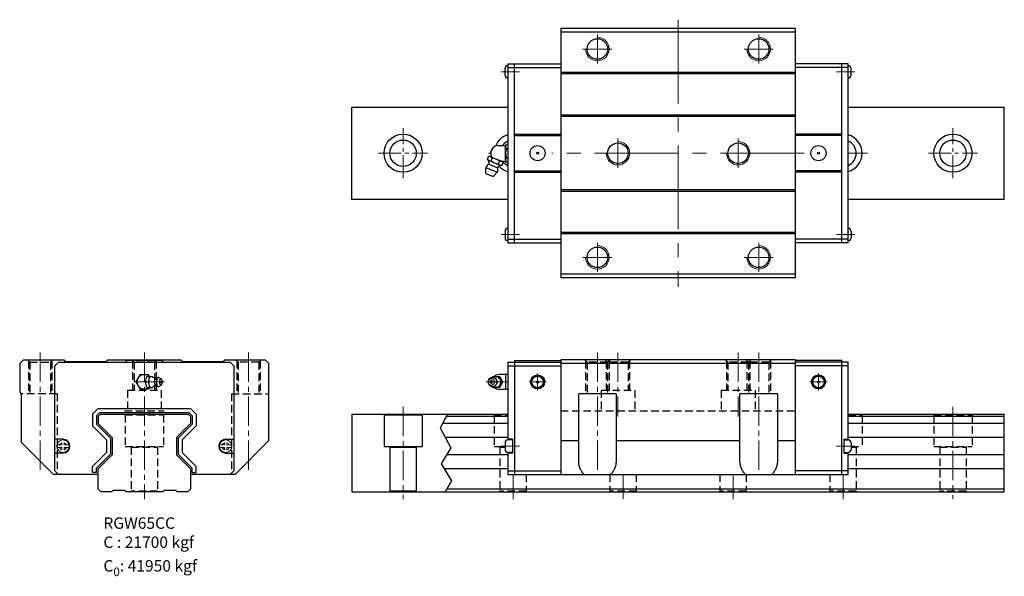
# Model space of a CAD drawing. Extents: x 1936 to 2607, y -369 to 10.
import ezdxf

# ---------------------------------------------------------------- set-up
doc = ezdxf.new("R2010")
doc.units = 0
doc.header["$LTSCALE"] = 3
doc.header["$MEASUREMENT"] = 0
doc.header["$PDSIZE"] = 0.001
doc.linetypes.add('CENTER2', pattern=[28.575, 19.05, -3.175, 3.175, -3.175])
doc.linetypes.add('DASHED2', pattern=[9.525, 6.35, -3.175])
doc.layers.get('0').update_dxf_attribs({"linetype": 'CONTINUOUS'})
for name, color, linetype, lineweight in [('中心線', 4, 'CENTER2', 20), ('指線', 3, 'CONTINUOUS', 15), ('標註線', 3, 'CONTINUOUS', 13)]:
    doc.layers.add(name, color=color, linetype=linetype, lineweight=lineweight)
doc.layers.add('虛線', color=6, linetype='DASHED2', plot=False)

msp = doc.modelspace()

# ---------------------------------------------------------------- linework, layer by layer
at = {"color": 7, "linetype": 'Continuous'}
for p, q in [((2304.91, 3.9), (2304.91, -166.1)), ((2464.91, 3.9), (2304.91, 3.9)), ((2464.91, 1.4), (2304.91, 1.4)), ((2464.91, -166.1), (2464.91, 3.9)), ((2268.91, -20.1), (2268.91, -142.1)), ((2268.91, -20.1), (2304.91, -20.1)), ((2273.31, -142.1), (2273.31, -20.1)), ((2500.91, -20.1), (2464.91, -20.1)), ((2496.51, -142.1), (2496.51, -20.1)), ((2500.91, -142.1), (2500.91, -20.1)), ((2266.91, -27.85), (2266.91, -23.35)), ((2268.91, -22.6), (2304.91, -22.6)), ((2464.91, -26.1), (2304.91, -26.1)), ((2500.91, -22.6), (2464.91, -22.6)), ((2502.91, -27.85), (2502.91, -23.35)), ((2464.91, -27.1), (2304.91, -27.1)), ((2162.41, -49.6), (2268.91, -49.6)), ((2500.91, -49.6), (2607.41, -49.6)), ((2464.91, -55.1), (2304.91, -55.1)), ((2464.91, -56.1), (2304.91, -56.1)), ((2273.31, -68.1), (2304.91, -68.1)), ((2273.31, -69.1), (2304.91, -69.1)), ((2496.51, -68.1), (2464.91, -68.1)), ((2496.51, -69.1), (2464.91, -69.1)), ((2273.31, -93.1), (2304.91, -93.1)), ((2496.51, -93.1), (2464.91, -93.1)), ((2273.31, -94.1), (2304.91, -94.1)), ((2496.51, -94.1), (2464.91, -94.1)), ((2464.91, -106.1), (2304.91, -106.1)), ((2464.91, -107.1), (2304.91, -107.1)), ((2268.91, -112.6), (2162.41, -112.6)), ((2607.41, -112.6), (2500.91, -112.6)), ((2266.91, -134.35), (2266.91, -138.85)), ((2268.91, -139.6), (2304.91, -139.6)), ((2464.91, -135.1), (2304.91, -135.1)), ((2464.91, -136.1), (2304.91, -136.1)), ((2500.91, -139.6), (2464.91, -139.6)), ((2502.91, -134.35), (2502.91, -138.85)), ((2268.91, -142.1), (2304.91, -142.1)), ((2500.91, -142.1), (2464.91, -142.1)), ((2464.91, -163.6), (2304.91, -163.6)), ((2464.91, -166.1), (2304.91, -166.1)), ((1935.94, -224.49), (1938.44, -221.99)), ((1935.94, -224.49), (1935.94, -243.99)), ((1938.44, -221.99), (1965.94, -221.99)), ((1959.94, -225.99), (1962.44, -223.49)), ((1959.94, -297.49), (1959.94, -225.99)), ((1962.44, -223.49), (2079.44, -223.49)), ((1965.94, -221.99), (1966.94, -222.99)), ((1966.94, -222.99), (1994.94, -222.99)), ((1994.94, -222.99), (1995.94, -221.99)), ((1995.94, -221.99), (2045.94, -221.99)), ((2007.94, -223.49), (2008.94, -222.49)), ((2032.94, -222.49), (2008.94, -222.49)), ((2032.94, -222.49), (2033.94, -223.49)), ((2045.94, -221.99), (2046.94, -222.99)), ((2046.94, -222.99), (2074.94, -222.99)), ((2074.94, -222.99), (2075.94, -221.99)), ((2075.94, -221.99), (2103.44, -221.99)), ((2079.44, -223.49), (2081.94, -225.99)), ((2081.94, -225.99), (2081.94, -297.49)), ((2103.44, -221.99), (2105.94, -224.49)), ((2105.94, -276.99), (2105.94, -224.49)), ((2268.91, -223.49), (2268.91, -276.54)), ((2268.91, -223.49), (2304.91, -223.49)), ((2268.91, -225.99), (2304.91, -225.99)), ((2273.31, -222.49), (2273.31, -299.99)), ((2273.31, -222.49), (2304.91, -222.49)), ((2304.91, -221.99), (2304.91, -299.99)), ((2464.91, -221.99), (2304.91, -221.99)), ((2464.91, -224.49), (2304.91, -224.49)), ((2464.91, -299.99), (2464.91, -221.99)), ((2496.51, -222.49), (2464.91, -222.49)), ((2500.91, -223.49), (2464.91, -223.49)), ((2500.91, -225.99), (2464.91, -225.99)), ((2496.51, -299.99), (2496.51, -222.49)), ((2500.91, -276.54), (2500.91, -223.49)), ((1935.94, -243.99), (1936.94, -244.99)), ((1936.94, -244.99), (1936.94, -277.99)), ((2317.16, -290.99), (2317.16, -244.99)), ((2342.66, -244.99), (2317.16, -244.99)), ((2342.66, -244.99), (2342.66, -290.99)), ((2452.66, -244.99), (2427.16, -244.99)), ((2427.16, -290.99), (2427.16, -244.99)), ((2452.66, -244.99), (2452.66, -290.99)), ((1985.59, -258.89), (1989.39, -255.09)), ((1989.39, -255.09), (2052.48, -255.09)), ((2056.29, -258.89), (2052.48, -255.09)), ((1985.59, -258.89), (1985.59, -266.99)), ((1988.39, -260.05), (1990.55, -257.89)), ((1988.39, -260.05), (1988.39, -265.83)), ((1990.94, -258.99), (1989.44, -260.49)), ((1989.44, -260.49), (1989.44, -265.39)), ((1990.55, -257.89), (2051.32, -257.89)), ((1990.94, -258.99), (2050.94, -258.99)), ((2050.94, -258.99), (2052.44, -260.49)), ((2053.49, -260.05), (2051.32, -257.89)), ((2052.44, -260.49), (2052.44, -265.39)), ((2053.49, -260.05), (2053.49, -265.83)), ((2056.29, -258.89), (2056.29, -266.99)), ((2162.41, -258.99), (2162.41, -311.99)), ((2162.41, -258.99), (2268.91, -258.99)), ((2184.18, -258.99), (2184.41, -259.39)), ((2184.41, -259.39), (2184.41, -280.99)), ((2184.41, -259.39), (2210.41, -259.39)), ((2210.64, -258.99), (2210.41, -259.39)), ((2210.41, -259.39), (2210.41, -280.99)), ((2268.91, -260.49), (2226.8, -260.49)), ((2500.91, -258.99), (2607.41, -258.99)), ((2607.41, -260.49), (2500.91, -260.49)), ((2607.41, -311.99), (2607.41, -258.99)), ((1995.09, -276.49), (1985.59, -266.99)), ((1988.39, -265.83), (1997.89, -275.33)), ((1989.44, -265.39), (1998.94, -274.89)), ((2052.44, -265.39), (2042.94, -274.89)), ((2053.49, -265.83), (2043.99, -275.33)), ((2046.79, -276.49), (2056.29, -266.99)), ((2268.91, -265.39), (2224.23, -265.39)), ((2607.41, -265.39), (2500.91, -265.39)), ((1998.94, -274.89), (1998.94, -286.68)), ((2042.94, -274.89), (2042.94, -286.68)), ((2268.91, -274.89), (2226.32, -274.89)), ((2607.41, -274.89), (2500.91, -274.89)), ((1958.94, -299.99), (1936.94, -277.99)), ((1965.44, -276.04), (1959.94, -276.04)), ((1995.09, -276.49), (1995.09, -285.09)), ((1997.89, -275.33), (1997.89, -286.25)), ((2043.99, -275.33), (2043.99, -286.25)), ((2046.79, -276.49), (2046.79, -285.09)), ((2076.44, -276.04), (2081.94, -276.04)), ((2105.94, -276.99), (2082.94, -299.99)), ((2184.41, -280.99), (2210.41, -280.99)), ((2188.41, -281.49), (2187.91, -280.99)), ((2188.41, -281.49), (2206.41, -281.49)), ((2188.41, -281.49), (2188.41, -311.49)), ((2206.41, -281.49), (2206.91, -280.99)), ((2206.41, -281.49), (2206.41, -311.49)), ((2266.91, -278.54), (2266.91, -283.04)), ((2271.91, -276.04), (2268.91, -276.04)), ((2271.91, -276.54), (2268.91, -276.54)), ((2271.91, -276.04), (2271.91, -285.54)), ((2497.91, -276.04), (2500.91, -276.04)), ((2497.91, -276.04), (2497.91, -285.54)), ((2497.91, -276.54), (2500.91, -276.54)), ((2502.91, -278.54), (2502.91, -283.04)), ((1965.44, -285.54), (1959.94, -285.54)), ((1985.59, -294.59), (1995.09, -285.09)), ((1997.89, -286.25), (1988.39, -295.75)), ((1998.94, -286.68), (1989.44, -296.18)), ((2042.94, -286.68), (2052.44, -296.18)), ((2043.99, -286.25), (2053.49, -295.75)), ((2056.29, -294.59), (2046.79, -285.09)), ((2076.44, -285.54), (2081.94, -285.54)), ((2268.91, -286.68), (2227.11, -286.68)), ((2271.91, -285.04), (2268.91, -285.04)), ((2268.91, -285.04), (2268.91, -299.99)), ((2271.91, -285.54), (2268.91, -285.54)), ((2497.91, -285.04), (2500.91, -285.04)), ((2497.91, -285.54), (2500.91, -285.54)), ((2500.91, -299.99), (2500.91, -285.04)), ((2607.41, -286.68), (2500.91, -286.68)), ((1989.44, -299.99), (1958.94, -299.99)), ((1962.44, -299.99), (1959.94, -297.49)), ((1988.39, -298.77), (1985.59, -298.77)), ((1989.44, -309.99), (1989.44, -296.18)), ((2052.44, -296.18), (2052.44, -309.99)), ((2082.94, -299.99), (2052.44, -299.99)), ((2053.49, -298.77), (2056.29, -298.77)), ((2081.94, -297.49), (2079.44, -299.99)), ((2268.91, -296.18), (2225.45, -296.18)), ((2268.91, -297.49), (2304.91, -297.49)), ((2268.91, -299.99), (2500.91, -299.99)), ((2500.91, -297.49), (2464.91, -297.49)), ((2607.41, -296.18), (2500.91, -296.18)), ((1991.44, -311.99), (1989.44, -309.99)), ((1998.44, -311.99), (1991.44, -311.99)), ((1999.44, -310.99), (1998.44, -311.99)), ((2007.44, -310.99), (1999.44, -310.99)), ((2008.44, -311.99), (2007.44, -310.99)), ((2033.44, -311.99), (2008.44, -311.99)), ((2034.44, -310.99), (2033.44, -311.99)), ((2042.44, -310.99), (2034.44, -310.99)), ((2043.44, -311.99), (2042.44, -310.99)), ((2050.44, -311.99), (2043.44, -311.99)), ((2052.44, -309.99), (2050.44, -311.99)), ((2162.41, -311.99), (2607.41, -311.99)), ((2188.41, -311.49), (2187.91, -311.99)), ((2206.41, -311.49), (2188.41, -311.49)), ((2206.41, -311.49), (2206.91, -311.99)), ((2607.41, -309.99), (2227.26, -309.99))]:
    msp.add_line(p, q, dxfattribs=at)
for p, q in [((2162.41, -112.6), (2162.41, -49.6)), ((2607.41, -112.6), (2607.41, -49.6)), ((2267.51, -241.99), (2267.51, -231.99)), ((2227.59, -258.99), (2222.75, -268.22)), ((2222.75, -268.22), (2230.07, -281.89)), ((2230.07, -281.89), (2223.39, -292.71)), ((2304.91, -276.99), (2317.16, -276.99)), ((2342.66, -276.99), (2427.16, -276.99)), ((2452.66, -276.99), (2464.91, -276.99)), ((1985.59, -298.77), (1985.59, -294.59)), ((2056.29, -298.77), (2056.29, -294.59)), ((2223.39, -292.71), (2230.39, -304.48)), ((1988.39, -298.77), (1988.39, -295.75)), ((2053.49, -298.77), (2053.49, -295.75)), ((2230.39, -304.48), (2226.13, -311.99))]:
    msp.add_line(p, q)
at = {"linetype": 'Continuous'}
for p, q in [((2262.48, -75.77), (2267.37, -75.77)), ((2262.48, -75.77), (2267.37, -75.77)), ((2267.28, -85.7), (2267.28, -76.5)), ((2267.28, -85.7), (2267.28, -76.5)), ((2267.73, -74.97), (2268.91, -74.97)), ((2267.73, -74.97), (2268.91, -74.97)), ((2267.73, -78.03), (2268.91, -78.03)), ((2267.73, -78.03), (2268.91, -78.03)), ((2254.97, -85.21), (2255.73, -83.36)), ((2254.97, -85.21), (2255.73, -83.36)), ((2256.06, -86.08), (2263.49, -89.17)), ((2256.06, -86.08), (2263.49, -89.17)), ((2257.12, -83.51), (2264.56, -86.59)), ((2257.12, -83.51), (2264.56, -86.59)), ((2257.45, -86.23), (2258.21, -84.39)), ((2257.45, -86.23), (2258.21, -84.39)), ((2262.41, -88.29), (2263.17, -86.44)), ((2262.41, -88.29), (2263.17, -86.44)), ((2264.17, -86.43), (2267.37, -86.43)), ((2267.73, -84.17), (2268.91, -84.17)), ((2267.73, -84.17), (2268.91, -84.17)), ((2267.73, -87.23), (2268.91, -87.23)), ((2267.73, -87.23), (2268.91, -87.23)), ((2253.94, -94.88), (2253.94, -90.84)), ((2253.94, -90.84), (2261.63, -94.02)), ((2253.94, -94.88), (2253.94, -90.84)), ((2253.94, -90.84), (2261.63, -94.02)), ((2256.02, -88.67), (2261.69, -91.02)), ((2256.02, -88.67), (2261.69, -91.02)), ((2264.88, -89.31), (2265.65, -87.47)), ((2264.88, -89.31), (2265.65, -87.47)), ((2253.94, -94.88), (2258.77, -96.88)), ((2253.94, -94.88), (2258.77, -96.88)), ((2258.77, -96.88), (2261.63, -94.02)), ((2258.77, -96.88), (2261.63, -94.02))]:
    msp.add_line(p, q, dxfattribs=at)
at = {"ltscale": 0.27}
for p, q in [((2018.05, -231.99), (2015.16, -236.99)), ((2018.05, -231.99), (2023.82, -231.99)), ((2021.74, -236.99), (2022.56, -233.24)), ((2022.56, -233.24), (2026.33, -233.24)), ((2024.55, -233.24), (2023.82, -231.99)), ((2023.85, -236.99), (2024.67, -233.24)), ((2024.18, -235.55), (2024.31, -234.9)), ((2024.31, -234.9), (2024.49, -234.34)), ((2024.49, -234.34), (2024.71, -233.87)), ((2024.71, -233.87), (2024.95, -233.52)), ((2024.95, -233.52), (2025.22, -233.31)), ((2025.22, -233.31), (2025.5, -233.24)), ((2025.5, -233.24), (2025.78, -233.31)), ((2025.78, -233.31), (2028.29, -234.44)), ((2026.41, -233.59), (2026.33, -233.24)), ((2028.29, -234.44), (2028.59, -234.57)), ((2028.31, -235.26), (2028.46, -234.96)), ((2028.46, -234.96), (2028.62, -234.73)), ((2028.59, -234.57), (2028.86, -234.55)), ((2028.62, -234.73), (2028.79, -234.6)), ((2028.79, -234.6), (2028.86, -234.55)), ((2028.86, -234.55), (2029.55, -234.1)), ((2029.34, -234.27), (2029.55, -234.1)), ((2029.55, -234.1), (2029.96, -233.89)), ((2029.63, -235.21), (2029.78, -234.73)), ((2029.78, -234.73), (2029.96, -234.33)), ((2029.96, -233.89), (2030.19, -233.83)), ((2029.96, -234.33), (2030.17, -234.04)), ((2030.17, -234.04), (2030.4, -233.86)), ((2030.19, -233.83), (2030.64, -233.8)), ((2030.4, -233.86), (2030.64, -233.8)), ((2030.64, -233.8), (2030.88, -233.86)), ((2030.88, -233.86), (2032.44, -234.79)), ((2031.8, -235.13), (2031.95, -234.92)), ((2031.95, -234.92), (2032.11, -234.79)), ((2032.11, -234.79), (2032.28, -234.75)), ((2032.28, -234.75), (2032.44, -234.79)), ((2032.44, -234.79), (2032.6, -234.92)), ((2032.75, -235.13), (2032.6, -234.92)), ((2256.2, -234.73), (2255.84, -235.21)), ((2256.2, -234.73), (2256.65, -234.33)), ((2256.46, -235.13), (2256.82, -234.92)), ((2256.65, -234.33), (2257.16, -234.04)), ((2256.79, -234.94), (2256.79, -234.94)), ((2256.82, -234.92), (2257.21, -234.79)), ((2257.16, -234.04), (2257.71, -233.86)), ((2257.21, -234.79), (2257.61, -234.75)), ((2257.61, -234.75), (2258.02, -234.79)), ((2257.71, -233.86), (2258.29, -233.8)), ((2258.02, -234.79), (2258.4, -234.92)), ((2258.42, -233.24), (2258.11, -233.82)), ((2258.29, -233.8), (2258.86, -233.86)), ((2258.4, -234.92), (2258.76, -235.13)), ((2258.42, -233.24), (2263.29, -233.24)), ((2258.57, -233.83), (2259.09, -233.52)), ((2258.86, -233.86), (2259.42, -234.04)), ((2258.86, -233.86), (2259.05, -233.89)), ((2259.05, -233.89), (2259.59, -234.07)), ((2259.09, -233.52), (2259.74, -233.31)), ((2259.42, -234.04), (2259.93, -234.33)), ((2259.59, -234.07), (2260.1, -234.36)), ((2259.74, -233.31), (2260.42, -233.24)), ((2259.93, -234.33), (2260.37, -234.73)), ((2260.1, -234.36), (2260.54, -234.76)), ((2260.37, -234.73), (2260.74, -235.21)), ((2260.42, -233.24), (2261.09, -233.31)), ((2260.54, -234.76), (2260.9, -235.23)), ((2261.09, -233.31), (2261.74, -233.52)), ((2261.74, -233.52), (2262.34, -233.87)), ((2262.34, -233.87), (2262.87, -234.34)), ((2262.42, -233.24), (2264.42, -236.99)), ((2268.91, -231.99), (2262.83, -231.99)), ((2262.87, -234.34), (2263.3, -234.9)), ((2263.29, -233.24), (2265.29, -236.99)), ((2263.3, -234.9), (2263.62, -235.55)), ((2015.16, -236.99), (2018.05, -241.99)), ((2022.56, -240.74), (2021.74, -236.99)), ((2021.74, -236.99), (2023.85, -236.99)), ((2022.56, -240.74), (2026.33, -240.74)), ((2024.55, -240.74), (2023.82, -241.99)), ((2024.67, -240.74), (2023.85, -236.99)), ((2024.07, -236.99), (2024.1, -236.26)), ((2024.1, -237.72), (2024.07, -236.99)), ((2024.1, -236.26), (2024.18, -235.55)), ((2024.18, -238.42), (2024.1, -237.72)), ((2024.31, -239.07), (2024.18, -238.42)), ((2024.49, -239.64), (2024.31, -239.07)), ((2024.71, -240.11), (2024.49, -239.64)), ((2024.95, -240.45), (2024.71, -240.11)), ((2024.95, -240.45), (2025.22, -240.67)), ((2025.22, -240.67), (2025.5, -240.74)), ((2025.5, -240.74), (2025.78, -240.67)), ((2025.78, -240.67), (2028.29, -239.53)), ((2026.33, -240.74), (2026.41, -240.38)), ((2028.04, -236.99), (2028.06, -236.51)), ((2028.06, -237.46), (2028.04, -236.99)), ((2028.06, -236.51), (2028.11, -236.05)), ((2028.11, -237.92), (2028.06, -237.46)), ((2028.11, -236.05), (2028.2, -235.63)), ((2028.2, -238.34), (2028.11, -237.92)), ((2028.2, -235.63), (2028.31, -235.26)), ((2028.31, -238.71), (2028.2, -238.34)), ((2028.29, -239.53), (2028.59, -239.41)), ((2028.46, -239.02), (2028.31, -238.71)), ((2028.62, -239.24), (2028.46, -239.02)), ((2028.53, -239.41), (2028.59, -239.41)), ((2028.59, -239.41), (2028.86, -239.42)), ((2028.62, -239.24), (2028.79, -239.38)), ((2028.79, -239.38), (2028.86, -239.42)), ((2028.86, -239.42), (2029.55, -239.88)), ((2029.42, -236.99), (2029.44, -236.37)), ((2029.44, -237.61), (2029.42, -236.99)), ((2029.44, -236.37), (2029.51, -235.77)), ((2029.51, -238.21), (2029.44, -237.61)), ((2029.51, -235.77), (2029.63, -235.21)), ((2029.63, -238.76), (2029.51, -238.21)), ((2029.55, -239.88), (2029.96, -240.08)), ((2029.78, -239.24), (2029.63, -238.76)), ((2029.96, -239.64), (2029.78, -239.24)), ((2030.17, -239.94), (2029.96, -239.64)), ((2029.96, -240.08), (2030.19, -240.14)), ((2030.17, -239.94), (2030.4, -240.12)), ((2030.19, -240.14), (2030.64, -240.18)), ((2030.4, -240.12), (2030.64, -240.18)), ((2030.64, -240.18), (2030.88, -240.12)), ((2030.88, -240.12), (2032.44, -239.18)), ((2031.42, -236.99), (2031.44, -236.55)), ((2031.44, -237.42), (2031.42, -236.99)), ((2031.44, -236.55), (2031.48, -236.13)), ((2031.48, -237.84), (2031.44, -237.42)), ((2031.48, -236.13), (2031.56, -235.74)), ((2031.56, -238.23), (2031.48, -237.84)), ((2031.56, -235.74), (2031.67, -235.4)), ((2031.67, -238.57), (2031.56, -238.23)), ((2031.67, -235.4), (2031.8, -235.13)), ((2031.8, -238.85), (2031.67, -238.57)), ((2031.95, -239.06), (2031.8, -238.85)), ((2031.93, -239.04), (2031.94, -239.03)), ((2031.95, -239.06), (2032.11, -239.18)), ((2032.11, -239.18), (2032.28, -239.23)), ((2032.28, -239.23), (2032.44, -239.18)), ((2032.44, -239.18), (2032.6, -239.06)), ((2032.6, -239.06), (2032.75, -238.85)), ((2032.88, -235.4), (2032.75, -235.13)), ((2032.75, -238.85), (2032.88, -238.57)), ((2032.99, -235.74), (2032.88, -235.4)), ((2032.88, -238.57), (2032.99, -238.23)), ((2033.07, -236.13), (2032.99, -235.74)), ((2032.99, -238.23), (2033.07, -237.84)), ((2033.12, -236.55), (2033.07, -236.13)), ((2033.07, -237.84), (2033.12, -237.42)), ((2033.13, -236.99), (2033.12, -236.55)), ((2033.12, -237.42), (2033.13, -236.99)), ((2255.4, -236.37), (2255.34, -236.99)), ((2255.34, -236.99), (2255.4, -237.61)), ((2255.57, -235.77), (2255.4, -236.37)), ((2255.4, -237.61), (2255.57, -238.21)), ((2255.58, -236.55), (2255.54, -236.99)), ((2255.54, -236.99), (2255.58, -237.42)), ((2255.84, -235.21), (2255.57, -235.77)), ((2255.57, -238.21), (2255.84, -238.76)), ((2255.7, -236.13), (2255.58, -236.55)), ((2255.58, -237.42), (2255.7, -237.84)), ((2255.89, -235.74), (2255.7, -236.13)), ((2255.7, -237.84), (2255.89, -238.23)), ((2255.84, -238.76), (2256.2, -239.24)), ((2256.15, -235.4), (2255.89, -235.74)), ((2255.89, -238.23), (2256.15, -238.57)), ((2256.15, -235.4), (2256.46, -235.13)), ((2256.15, -238.57), (2256.46, -238.85)), ((2256.2, -239.24), (2256.65, -239.64)), ((2256.46, -238.85), (2256.82, -239.06)), ((2256.65, -239.64), (2257.16, -239.94)), ((2256.79, -239.04), (2256.79, -239.04)), ((2256.82, -239.06), (2257.21, -239.18)), ((2257.16, -239.94), (2257.71, -240.12)), ((2257.21, -239.18), (2257.61, -239.23)), ((2257.61, -239.23), (2258.02, -239.18)), ((2257.71, -240.12), (2258.29, -240.18)), ((2258.02, -239.18), (2258.4, -239.06)), ((2258.11, -240.16), (2258.42, -240.74)), ((2258.29, -240.18), (2258.86, -240.12)), ((2258.4, -239.06), (2258.76, -238.85)), ((2263.29, -240.74), (2258.42, -240.74)), ((2258.57, -240.15), (2259.09, -240.45)), ((2258.76, -235.13), (2259.08, -235.4)), ((2258.76, -238.85), (2259.08, -238.57)), ((2258.86, -240.12), (2259.42, -239.94)), ((2258.86, -240.12), (2259.05, -240.08)), ((2259.05, -240.08), (2259.59, -239.9)), ((2259.08, -235.4), (2259.33, -235.74)), ((2259.33, -238.23), (2259.08, -238.57)), ((2259.09, -240.45), (2259.74, -240.67)), ((2259.33, -235.74), (2259.52, -236.13)), ((2259.52, -237.84), (2259.33, -238.23)), ((2259.42, -239.94), (2259.93, -239.64)), ((2259.52, -236.13), (2259.64, -236.55)), ((2259.64, -237.42), (2259.52, -237.84)), ((2259.59, -239.9), (2260.1, -239.61)), ((2259.64, -236.55), (2259.68, -236.99)), ((2259.68, -236.99), (2259.64, -237.42)), ((2259.74, -240.67), (2260.42, -240.74)), ((2259.93, -239.64), (2260.37, -239.24)), ((2260.1, -239.61), (2260.54, -239.22)), ((2260.74, -238.76), (2260.37, -239.24)), ((2260.42, -240.74), (2261.09, -240.67)), ((2260.9, -238.74), (2260.54, -239.22)), ((2260.74, -235.21), (2261.01, -235.77)), ((2261.01, -238.21), (2260.74, -238.76)), ((2260.9, -235.23), (2261.17, -235.78)), ((2261.17, -238.2), (2260.9, -238.74)), ((2261.01, -235.77), (2261.18, -236.37)), ((2261.18, -237.61), (2261.01, -238.21)), ((2261.09, -240.67), (2261.74, -240.45)), ((2261.17, -235.78), (2261.34, -236.37)), ((2261.34, -237.6), (2261.17, -238.2)), ((2261.18, -236.37), (2261.24, -236.99)), ((2261.24, -236.99), (2261.18, -237.61)), ((2261.34, -236.37), (2261.39, -236.99)), ((2261.39, -236.99), (2261.34, -237.6)), ((2261.74, -240.45), (2262.34, -240.11)), ((2262.34, -240.11), (2262.87, -239.64)), ((2264.42, -236.99), (2262.42, -240.74)), ((2263.3, -239.07), (2262.87, -239.64)), ((2265.29, -236.99), (2263.29, -240.74)), ((2263.62, -238.42), (2263.3, -239.07)), ((2263.62, -235.55), (2263.82, -236.26)), ((2263.82, -237.72), (2263.62, -238.42)), ((2263.82, -236.26), (2263.88, -236.99)), ((2263.88, -236.99), (2263.82, -237.72)), ((2264.42, -236.99), (2265.29, -236.99)), ((2023.82, -241.99), (2018.05, -241.99)), ((2262.83, -241.99), (2268.91, -241.99))]:
    msp.add_line(p, q, dxfattribs=at)
for points in [[(2032.13, -236.99), (2032.17, -237.26), (2032.21, -237.34), (2032.26, -237.37), (2032.3, -237.37), (2032.34, -237.34), (2032.38, -237.26), (2032.42, -237.1), (2032.43, -236.99), (2032.38, -236.72), (2032.34, -236.64), (2032.3, -236.6), (2032.25, -236.6), (2032.21, -236.64), (2032.17, -236.71), (2032.13, -236.88), (2032.13, -236.99)], [(2258.35, -236.99), (2258.31, -236.73), (2258.26, -236.59), (2258.18, -236.47), (2258.08, -236.37), (2257.96, -236.28), (2257.84, -236.23), (2257.67, -236.19), (2257.52, -236.19), (2257.39, -236.23), (2257.24, -236.3), (2257.1, -236.41), (2256.99, -236.55), (2256.92, -236.7), (2256.89, -236.83), (2256.87, -236.99), (2256.91, -237.25), (2256.97, -237.38), (2257.05, -237.5), (2257.15, -237.61), (2257.26, -237.69), (2257.38, -237.75), (2257.55, -237.79), (2257.7, -237.78), (2257.84, -237.75), (2257.98, -237.68), (2258.12, -237.57), (2258.23, -237.43), (2258.3, -237.28), (2258.34, -237.15), (2258.35, -236.99)]]:
    msp.add_lwpolyline(points, dxfattribs=at)
at = {"color": 7, "linetype": 'Continuous'}
for centre, radius in [((2329.91, -10.1), 7), ((2439.91, -10.1), 7), ((2289.11, -81.1), 5.15), ((2289.11, -81.1), 0.75), ((2343.91, -81.1), 7), ((2425.91, -81.1), 7), ((2480.71, -81.1), 5.15), ((2480.71, -81.1), 0.75), ((2329.91, -152.1), 7), ((2439.91, -152.1), 7), ((2289.11, -236.99), 4.77), ((2289.11, -236.99), 4.25), ((2289.11, -236.99), 3.92), ((2480.71, -236.99), 4.77), ((2480.71, -236.99), 4.25), ((2480.71, -236.99), 3.92), ((2289.11, -236.99), 0.75), ((2480.71, -236.99), 0.75)]:
    msp.add_circle(centre, radius, dxfattribs=at)
for centre, radius in [((2197.41, -81.1), 13), ((2197.41, -81.1), 9), ((2572.41, -81.1), 13), ((2572.41, -81.1), 9)]:
    msp.add_circle(centre, radius)
for centre, radius, start, end in [((2268.91, -23.35), 2, 90, 180), ((2500.91, -23.35), 2, 0, 90), ((2268.91, -27.85), 2, 180, 270), ((2500.91, -27.85), 2, 270, 0), ((2268.91, -134.35), 2, 90, 180), ((2500.91, -134.35), 2, 0, 90), ((2268.91, -138.85), 2, 180, 270), ((2500.91, -138.85), 2, 270, 0), ((1965.44, -280.79), 4.75, 270, 90), ((2076.44, -280.79), 4.75, 90, 270), ((2268.91, -278.54), 2, 90, 180), ((2500.91, -278.54), 2, 0, 90), ((2268.91, -283.04), 2, 180, 270), ((2500.91, -283.04), 2, 270, 0)]:
    msp.add_arc(centre, radius, start, end, dxfattribs=at)
for centre, radius, start, end in [((2272.41, -81.1), 13, 105.6185, 157.85816), ((2272.41, -81.1), 9, 112.88538, 143.65879), ((2497.41, -81.1), 13, 285.6185, 74.3815), ((2497.41, -81.1), 9, 292.88538, 67.11462), ((2272.41, -81.1), 9, 216.3412, 247.11462), ((2272.41, -81.1), 13, 222.63242, 254.3815)]:
    msp.add_arc(centre, radius, start, end)
at = {"linetype": 'Continuous'}
for centre, radius, start, end in [((2262.48, -81.1), 5.33, 90, 210.8352), ((2262.48, -81.1), 5.33, 90, 210.8352), ((2270.1, -76.5), 2.83, 147.13278, 212.86722), ((2270.1, -76.5), 2.83, 147.13278, 212.86722), ((2277.9, -81.1), 10.62, 163.22135, 196.77865), ((2277.9, -81.1), 10.62, 163.22135, 196.77865), ((2257, -83.8), 2.47, 214.63278, 280.36722), ((2257, -83.8), 2.47, 214.63278, 280.36722), ((2253.27, -87.45), 2.75, 335.8479, 45.8479), ((2253.27, -87.45), 2.75, 335.8479, 45.8479), ((2256.18, -85.8), 2.47, 34.63278, 100.36722), ((2256.18, -85.8), 2.47, 34.63278, 100.36722), ((2263.33, -79.04), 9.3, 230.72135, 264.27865), ((2263.33, -79.04), 9.3, 230.72135, 264.27865), ((2257.28, -93.64), 9.3, 50.72135, 84.27865), ((2257.28, -93.64), 9.3, 50.72135, 84.27865), ((2263.61, -88.88), 2.47, 34.63278, 100.36722), ((2263.61, -88.88), 2.47, 34.63278, 100.36722), ((2270.1, -85.7), 2.83, 147.13278, 212.86722), ((2270.1, -85.7), 2.83, 147.13278, 212.86722), ((2257.6, -91.92), 3.81, 118.58649, 163.58649), ((2257.6, -91.92), 3.81, 118.58649, 163.58649), ((2258.28, -92.2), 3.81, 331.41351, 16.41351), ((2258.28, -92.2), 3.81, 331.41351, 16.41351), ((2264.5, -92.1), 2.75, 89.1521, 159.1521), ((2264.5, -92.1), 2.75, 89.1521, 159.1521), ((2264.44, -86.88), 2.47, 214.63278, 280.36722), ((2264.44, -86.88), 2.47, 214.63278, 280.36722)]:
    msp.add_arc(centre, radius, start, end, dxfattribs=at)
at = {"ltscale": 0.27}
for centre, start, end in [((2020.94, -236.99), 48.59038, 311.40962), ((2262.83, -236.99), 90, 131.40962), ((2262.83, -236.99), 228.59038, 270)]:
    msp.add_arc(centre, 5, start, end, dxfattribs=at)
at = {"color": 7, "linetype": 'Continuous'}
for points, knots in [([(2320.88, -299.99), (2320.32, -299.42), (2319.29, -298.18), (2318.12, -296.03), (2317.34, -293.61), (2317.16, -291.88), (2317.16, -290.99)], [0, 0, 0, 0, 2.394947, 4.804796, 7.297351, 9.975884, 9.975884, 9.975884, 9.975884]), ([(2342.66, -290.99), (2342.66, -291.88), (2342.48, -293.61), (2341.71, -296.03), (2340.53, -298.18), (2339.51, -299.42), (2338.94, -299.99)], [0, 0, 0, 0, 2.678455, 5.170982, 7.580853, 9.975884, 9.975884, 9.975884, 9.975884]), ([(2430.88, -299.99), (2430.32, -299.42), (2429.29, -298.18), (2428.12, -296.03), (2427.34, -293.61), (2427.16, -291.88), (2427.16, -290.99)], [0, 0, 0, 0, 2.394947, 4.804796, 7.297351, 9.975884, 9.975884, 9.975884, 9.975884]), ([(2452.66, -290.99), (2452.66, -291.88), (2452.48, -293.61), (2451.71, -296.03), (2450.53, -298.18), (2449.51, -299.42), (2448.94, -299.99)], [0, 0, 0, 0, 2.678455, 5.170982, 7.580853, 9.975884, 9.975884, 9.975884, 9.975884])]:
    msp.add_open_spline(points, degree=3, knots=knots, dxfattribs=at)
for p in [(2033.13, -236.99), (2255.34, -236.99)]:
    msp.add_point(p)
at = {"layer": '中心線'}
for p, q in [((2384.91, 9.9), (2384.91, -172.1)), ((2329.91, -0.16), (2329.91, -20.04)), ((2439.91, -0.16), (2439.91, -20.04)), ((2320.01, -10.1), (2339.81, -10.1)), ((2430.01, -10.1), (2449.81, -10.1)), ((2264.25, -25.6), (2276.89, -25.6)), ((2505.58, -25.6), (2492.93, -25.6)), ((2343.91, -71.16), (2343.91, -91.04)), ((2425.91, -71.16), (2425.91, -91.04)), ((2470.91, -81.1), (2298.91, -81.1)), ((2264.25, -136.6), (2276.89, -136.6)), ((2505.58, -136.6), (2492.93, -136.6)), ((2329.91, -142.16), (2329.91, -162.04)), ((2439.91, -142.16), (2439.91, -162.04)), ((2320.01, -152.1), (2339.81, -152.1)), ((2430.01, -152.1), (2449.81, -152.1)), ((2264.25, -280.79), (2276.89, -280.79)), ((2505.58, -280.79), (2492.93, -280.79))]:
    msp.add_line(p, q, dxfattribs=at)
at = {"layer": '中心線', "ltscale": 0.27}
for p, q in [((2197.41, -98.17), (2197.41, -64.03)), ((2572.41, -98.17), (2572.41, -64.03)), ((2180.69, -81.1), (2214.13, -81.1)), ((2255.69, -81.1), (2257.14, -81.1)), ((2500.91, -81.1), (2514.13, -81.1)), ((2555.69, -81.1), (2589.13, -81.1)), ((2289.11, -242.83), (2289.11, -231.15)), ((2480.71, -242.83), (2480.71, -231.15)), ((2034.63, -236.99), (2012.87, -236.99)), ((2253.84, -236.99), (2269.91, -236.99)), ((2283.27, -236.99), (2294.95, -236.99)), ((2474.87, -236.99), (2486.55, -236.99))]:
    msp.add_line(p, q, dxfattribs=at)
at = {"layer": '中心線', "ltscale": 0.35}
for p, q in [((1949.94, -216.99), (1949.94, -299.99)), ((2020.94, -216.99), (2020.94, -316.99)), ((2091.94, -216.99), (2091.94, -299.99)), ((2329.91, -216.99), (2329.91, -299.99)), ((2343.91, -216.99), (2343.91, -260.59)), ((2425.91, -216.99), (2425.91, -260.59)), ((2439.91, -216.99), (2439.91, -299.99)), ((2034.63, -236.99), (2012.87, -236.99)), ((2197.41, -253.99), (2197.41, -316.99)), ((2572.41, -253.99), (2572.41, -316.99)), ((2272.41, -299.99), (2272.41, -316.99)), ((2347.41, -299.99), (2347.41, -316.99)), ((2422.41, -299.99), (2422.41, -316.99)), ((2497.41, -299.99), (2497.41, -316.99))]:
    msp.add_line(p, q, dxfattribs=at)
at = {"layer": '指線', "ltscale": 0.27}
for p, q in [((1964.59, -279.94), (1961.27, -279.94)), ((1964.59, -281.63), (1961.27, -281.63)), ((1964.59, -278.39), (1964.59, -279.94)), ((1964.59, -281.63), (1964.59, -283.18)), ((1966.28, -278.39), (1966.28, -279.94)), ((1966.28, -279.94), (1969.6, -279.94)), ((1966.28, -281.63), (1966.28, -283.18)), ((1966.28, -281.63), (1969.6, -281.64)), ((2075.59, -279.94), (2072.27, -279.94)), ((2075.59, -281.64), (2072.27, -281.64)), ((2075.59, -278.39), (2075.59, -279.94)), ((2075.59, -281.64), (2075.59, -283.18)), ((2077.28, -278.39), (2077.28, -279.94)), ((2077.28, -279.94), (2080.6, -279.94)), ((2077.28, -281.63), (2080.6, -281.63)), ((2077.28, -281.63), (2077.28, -283.18))]:
    msp.add_line(p, q, dxfattribs=at)
for centre in [(1965.44, -280.79), (2076.44, -280.79)]:
    msp.add_circle(centre, 4.25, dxfattribs=at)
for centre, start, end in [((1965.44, -280.79), 109.4619, 160.51858), ((1965.44, -280.79), 199.47877, 250.53726), ((1965.44, -280.79), 19.48058, 70.53726), ((1965.44, -280.79), 289.4619, 340.5204), ((2076.44, -280.79), 109.46232, 160.519), ((2076.44, -280.79), 199.47919, 250.53768), ((2076.44, -280.79), 19.481, 70.53768), ((2076.44, -280.79), 289.46232, 340.52081)]:
    msp.add_arc(centre, 2.54, start, end, dxfattribs=at)
at = {"layer": '標註線', "color": 1}
for centre in [(2329.91, -10.1), (2439.91, -10.1), (2343.91, -81.1), (2425.91, -81.1), (2329.91, -152.1), (2439.91, -152.1)]:
    msp.add_arc(centre, 8, 180, 90, dxfattribs=at)
at = {"layer": '虛線', "ltscale": 0.27}
for p, q in [((1941.34, -221.99), (1942.94, -223.59)), ((1941.94, -222.59), (1941.94, -244.99)), ((1942.94, -223.59), (1942.94, -244.99)), ((1942.94, -223.59), (1956.94, -223.59)), ((1956.94, -223.59), (1958.54, -221.99)), ((1956.94, -223.59), (1956.94, -244.99)), ((1957.94, -222.59), (1957.94, -244.99)), ((2013.94, -223.59), (2012.34, -221.99)), ((2012.94, -222.59), (2012.94, -242.59)), ((2013.94, -223.59), (2013.94, -242.59)), ((2027.94, -223.59), (2013.94, -223.59)), ((2029.54, -221.99), (2027.94, -223.59)), ((2027.94, -223.59), (2027.94, -242.59)), ((2028.94, -222.59), (2028.94, -242.59)), ((2084.94, -223.59), (2083.34, -221.99)), ((2083.94, -222.59), (2083.94, -244.99)), ((2084.94, -223.59), (2084.94, -244.99)), ((2098.94, -223.59), (2084.94, -223.59)), ((2100.54, -221.99), (2098.94, -223.59)), ((2098.94, -223.59), (2098.94, -244.99)), ((2099.94, -222.59), (2099.94, -244.99)), ((2322.91, -223.59), (2321.31, -221.99)), ((2321.91, -222.59), (2321.91, -244.99)), ((2336.91, -223.59), (2322.91, -223.59)), ((2322.91, -223.59), (2322.91, -244.99)), ((2336.91, -223.59), (2335.31, -221.99)), ((2335.91, -222.59), (2335.91, -242.59)), ((2338.51, -221.99), (2336.91, -223.59)), ((2336.91, -223.59), (2336.91, -244.99)), ((2336.91, -223.59), (2336.91, -242.59)), ((2350.91, -223.59), (2336.91, -223.59)), ((2337.91, -222.59), (2337.91, -244.99)), ((2352.51, -221.99), (2350.91, -223.59)), ((2350.91, -223.59), (2350.91, -242.59)), ((2351.91, -222.59), (2351.91, -242.59)), ((2418.91, -223.59), (2417.31, -221.99)), ((2417.91, -222.59), (2417.91, -242.59)), ((2418.91, -223.59), (2418.91, -242.59)), ((2432.91, -223.59), (2418.91, -223.59)), ((2432.91, -223.59), (2431.31, -221.99)), ((2431.91, -222.59), (2431.91, -244.99)), ((2434.51, -221.99), (2432.91, -223.59)), ((2446.91, -223.59), (2432.91, -223.59)), ((2432.91, -223.59), (2432.91, -244.99)), ((2432.91, -223.59), (2432.91, -242.59)), ((2433.91, -222.59), (2433.91, -242.59)), ((2448.51, -221.99), (2446.91, -223.59)), ((2446.91, -223.59), (2446.91, -244.99)), ((2447.91, -222.59), (2447.91, -244.99)), ((1961.44, -244.99), (1936.94, -244.99)), ((1961.44, -244.99), (1961.44, -299.99)), ((2009.44, -242.59), (2032.44, -242.59)), ((2009.44, -242.59), (2009.44, -256.59)), ((2032.44, -242.59), (2032.44, -256.59)), ((2080.44, -244.99), (2105.94, -244.99)), ((2080.44, -244.99), (2080.44, -299.99)), ((2332.41, -242.59), (2355.41, -242.59)), ((2332.41, -242.59), (2332.41, -256.59)), ((2355.41, -242.59), (2355.41, -256.59)), ((2414.41, -242.59), (2437.41, -242.59)), ((2414.41, -242.59), (2414.41, -256.59)), ((2437.41, -242.59), (2437.41, -256.59)), ((2007.44, -256.59), (2034.44, -256.59)), ((2007.7, -258.99), (2007.94, -259.39)), ((2007.94, -259.39), (2033.94, -259.39)), ((2007.94, -259.39), (2007.94, -280.99)), ((2034.17, -258.99), (2033.94, -259.39)), ((2033.94, -259.39), (2033.94, -280.99)), ((2259.18, -258.99), (2259.41, -259.39)), ((2259.41, -259.39), (2259.41, -280.99)), ((2259.41, -259.39), (2268.91, -259.39)), ((2304.91, -256.59), (2464.91, -256.59)), ((2500.91, -259.39), (2510.41, -259.39)), ((2500.91, -259.39), (2510.41, -259.39)), ((2510.41, -259.39), (2510.64, -258.99)), ((2510.64, -258.99), (2510.41, -259.39)), ((2510.41, -259.39), (2510.41, -280.99)), ((2559.18, -258.99), (2559.41, -259.39)), ((2559.41, -259.39), (2559.41, -280.99)), ((2559.41, -259.39), (2585.41, -259.39)), ((2585.64, -258.99), (2585.41, -259.39)), ((2585.41, -259.39), (2585.41, -280.99)), ((2007.94, -280.99), (2033.94, -280.99)), ((2011.94, -281.49), (2011.44, -280.99)), ((2011.94, -281.49), (2011.94, -311.49)), ((2011.94, -281.49), (2029.94, -281.49)), ((2029.94, -281.49), (2030.44, -280.99)), ((2029.94, -281.49), (2029.94, -311.49)), ((2259.41, -280.99), (2266.91, -280.99)), ((2263.41, -281.49), (2262.91, -280.99)), ((2263.41, -281.49), (2266.91, -281.49)), ((2263.41, -281.49), (2263.41, -311.49)), ((2502.91, -280.99), (2510.41, -280.99)), ((2502.91, -281.49), (2506.41, -281.49)), ((2506.41, -281.49), (2506.91, -280.99)), ((2506.41, -281.49), (2506.41, -311.49)), ((2559.41, -280.99), (2585.41, -280.99)), ((2563.41, -281.49), (2562.91, -280.99)), ((2563.41, -281.49), (2581.41, -281.49)), ((2563.41, -281.49), (2563.41, -311.49)), ((2581.41, -281.49), (2581.91, -280.99)), ((2581.41, -281.49), (2581.41, -311.49)), ((2281.41, -299.99), (2281.41, -311.49)), ((2338.41, -299.99), (2338.41, -311.49)), ((2356.41, -299.99), (2356.41, -311.49)), ((2413.41, -299.99), (2413.41, -311.49)), ((2431.41, -299.99), (2431.41, -311.49)), ((2488.41, -299.99), (2488.41, -311.49)), ((2011.94, -311.49), (2011.44, -311.99)), ((2029.94, -311.49), (2011.94, -311.49)), ((2029.94, -311.49), (2030.44, -311.99)), ((2263.41, -311.49), (2262.91, -311.99)), ((2281.41, -311.49), (2263.41, -311.49)), ((2281.41, -311.49), (2281.91, -311.99)), ((2338.41, -311.49), (2337.91, -311.99)), ((2356.41, -311.49), (2338.41, -311.49)), ((2356.41, -311.49), (2356.91, -311.99)), ((2413.41, -311.49), (2412.91, -311.99)), ((2431.41, -311.49), (2413.41, -311.49)), ((2431.41, -311.49), (2431.91, -311.99)), ((2488.41, -311.49), (2487.91, -311.99)), ((2506.41, -311.49), (2488.41, -311.49)), ((2506.41, -311.49), (2506.91, -311.99)), ((2563.41, -311.49), (2562.91, -311.99)), ((2581.41, -311.49), (2563.41, -311.49)), ((2581.41, -311.49), (2581.91, -311.99))]:
    msp.add_line(p, q, dxfattribs=at)

# ---------------------------------------------------------------- texts
at = {"insert": (1993.03, -329.31), "char_height": 7.8, "width": 100.6095, "attachment_point": 1}
msp.add_mtext('\\A1;{\\fTimes New Roman|b0|i0|c0|p18;RGW65CC\\PC : 21700 kgf\\PC\\fProxy 1|b0|i0|c0|p0;\\H0.75x;\\S^ 0;\\fTimes New Roman|b0|i0|c0|p18;\\H1.333x;: 41950 kgf}', dxfattribs=at)

doc.saveas('drawing.dxf')
